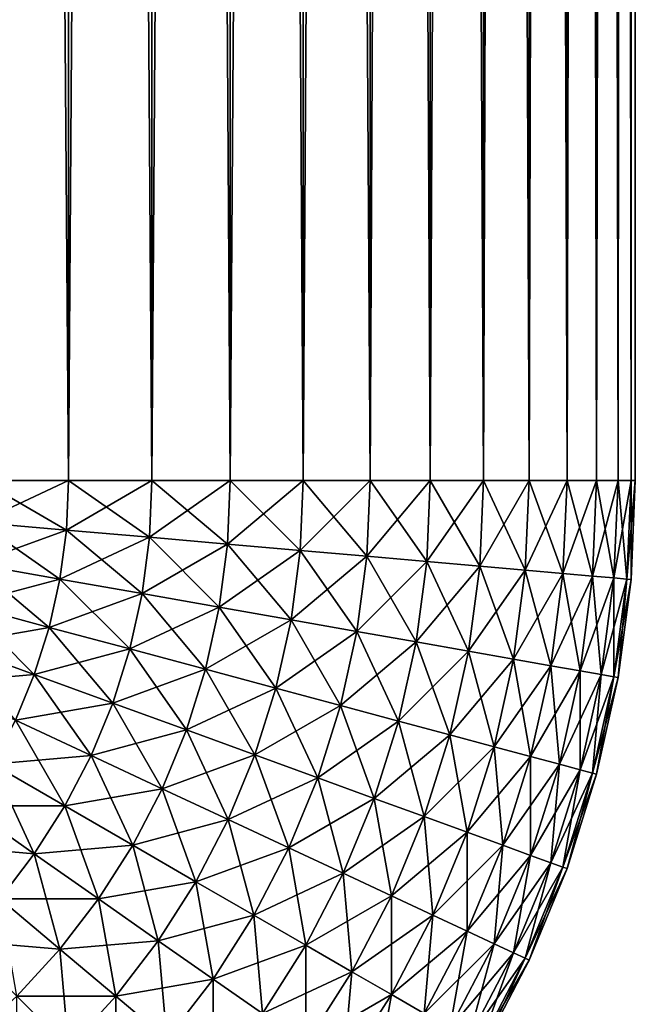
# Model space of a CAD drawing. Extents: x -40 to 140, y -253 to 0.
# Drawn here: x 140 to 140, y -9 to -8 of the extents above; entities that cross this region are included whole.
import ezdxf

# ---------------------------------------------------------------- set-up
doc = ezdxf.new("R2010")
doc.units = 0
doc.header["$MEASUREMENT"] = 0
doc.layers.add('L1', color=7, linetype='Continuous')

msp = doc.modelspace()

# ---------------------------------------------------------------- linework, layer by layer
at = {"layer": 'L1', "color": 7}
for points in [[(139.6, -8.2, 39.89282), (139.6, 0, 39.89282), (139.5381, 0, 39.92505)], [(139.6, -8.2, 39.89282), (139.5381, 0, 39.92505), (139.5381, -8.2, 39.92505)], [(139.5381, -8.2, -39.92505), (139.5381, 0, -39.92505), (139.6, 0, -39.89282)], [(139.5381, -8.2, -39.92505), (139.6, 0, -39.89282), (139.6, -8.2, -39.89282)], [(139.6589, -8.2, 39.85532), (139.6589, 0, 39.85532), (139.6, 0, 39.89282)], [(139.6589, -8.2, 39.85532), (139.6, 0, 39.89282), (139.6, -8.2, 39.89282)], [(139.6, -8.2, -39.89282), (139.6, 0, -39.89282), (139.6589, 0, -39.85532)], [(139.6, -8.2, -39.89282), (139.6589, 0, -39.85532), (139.6589, -8.2, -39.85532)], [(139.7142, -8.2, 39.81284), (139.7142, 0, 39.81284), (139.6589, 0, 39.85532)], [(139.7142, -8.2, 39.81284), (139.6589, 0, 39.85532), (139.6589, -8.2, 39.85532)], [(139.6589, -8.2, -39.85532), (139.6589, 0, -39.85532), (139.7142, 0, -39.81284)], [(139.6589, -8.2, -39.85532), (139.7142, 0, -39.81284), (139.7142, -8.2, -39.81284)], [(139.7657, -8.2, 39.76569), (139.7657, 0, 39.76569), (139.7142, 0, 39.81284)], [(139.7657, -8.2, 39.76569), (139.7142, 0, 39.81284), (139.7142, -8.2, 39.81284)], [(139.7142, -8.2, -39.81284), (139.7142, 0, -39.81284), (139.7657, 0, -39.76569)], [(139.7142, -8.2, -39.81284), (139.7657, 0, -39.76569), (139.7657, -8.2, -39.76569)], [(139.8128, -8.2, 39.71423), (139.8128, 0, 39.71423), (139.7657, 0, 39.76569)], [(139.8128, -8.2, 39.71423), (139.7657, 0, 39.76569), (139.7657, -8.2, 39.76569)], [(139.7657, -8.2, -39.76569), (139.7657, 0, -39.76569), (139.8128, 0, -39.71423)], [(139.7657, -8.2, -39.76569), (139.8128, 0, -39.71423), (139.8128, -8.2, -39.71423)], [(139.8553, -8.2, 39.65886), (139.8553, 0, 39.65886), (139.8128, 0, 39.71423)], [(139.8553, -8.2, 39.65886), (139.8128, 0, 39.71423), (139.8128, -8.2, 39.71423)], [(139.8128, -8.2, -39.71423), (139.8128, 0, -39.71423), (139.8553, 0, -39.65886)], [(139.8128, -8.2, -39.71423), (139.8553, 0, -39.65886), (139.8553, -8.2, -39.65886)], [(139.8928, -8.2, 39.6), (139.8928, 0, 39.6), (139.8553, 0, 39.65886)], [(139.8928, -8.2, 39.6), (139.8553, 0, 39.65886), (139.8553, -8.2, 39.65886)], [(139.8553, -8.2, -39.65886), (139.8553, 0, -39.65886), (139.8928, 0, -39.6)], [(139.8553, -8.2, -39.65886), (139.8928, 0, -39.6), (139.8928, -8.2, -39.6)], [(139.925, -8.2, 39.53809), (139.925, 0, 39.53809), (139.8928, 0, 39.6)], [(139.925, -8.2, 39.53809), (139.8928, 0, 39.6), (139.8928, -8.2, 39.6)], [(139.8928, -8.2, -39.6), (139.8928, 0, -39.6), (139.925, 0, -39.53809)], [(139.8928, -8.2, -39.6), (139.925, 0, -39.53809), (139.925, -8.2, -39.53809)], [(139.9518, -8.2, 39.47362), (139.9518, 0, 39.47362), (139.925, 0, 39.53809)], [(139.9518, -8.2, 39.47362), (139.925, 0, 39.53809), (139.925, -8.2, 39.53809)], [(139.925, -8.2, -39.53809), (139.925, 0, -39.53809), (139.9518, 0, -39.47362)], [(139.925, -8.2, -39.53809), (139.9518, 0, -39.47362), (139.9518, -8.2, -39.47362)], [(139.9727, -8.2, 39.40706), (139.9727, 0, 39.40706), (139.9518, 0, 39.47362)], [(139.9727, -8.2, 39.40706), (139.9518, 0, 39.47362), (139.9518, -8.2, 39.47362)], [(139.9518, -8.2, -39.47362), (139.9518, 0, -39.47362), (139.9727, 0, -39.40706)], [(139.9518, -8.2, -39.47362), (139.9727, 0, -39.40706), (139.9727, -8.2, -39.40706)], [(139.9878, -8.2, 39.33892), (139.9878, 0, 39.33892), (139.9727, 0, 39.40706)], [(139.9878, -8.2, 39.33892), (139.9727, 0, 39.40706), (139.9727, -8.2, 39.40706)], [(139.9727, -8.2, -39.40706), (139.9727, 0, -39.40706), (139.9878, 0, -39.33892)], [(139.9727, -8.2, -39.40706), (139.9878, 0, -39.33892), (139.9878, -8.2, -39.33892)], [(139.997, -8.2, 39.26972), (139.997, 0, 39.26972), (139.9878, 0, 39.33892)], [(139.997, -8.2, 39.26972), (139.9878, 0, 39.33892), (139.9878, -8.2, 39.33892)], [(139.9878, -8.2, -39.33892), (139.9878, 0, -39.33892), (139.997, 0, -39.26972)], [(139.9878, -8.2, -39.33892), (139.997, 0, -39.26972), (139.997, -8.2, -39.26972)], [(140, -8.2, 39.2), (140, 0, 39.2), (139.997, 0, 39.26972)], [(140, -8.2, 39.2), (139.997, 0, 39.26972), (139.997, -8.2, 39.26972)], [(139.997, -8.2, -39.26972), (139.997, 0, -39.26972), (140, 0, -39.2)], [(139.997, -8.2, -39.26972), (140, 0, -39.2), (140, -8.2, -39.2)], [(140, -8.2, -39.2), (140, 0, -39.2), (140, -8.2, 39.2)], [(140, -8.2, 39.2), (140, 0, -39.2), (140, 0, 39.2)], [(139.5985, -8.234862, -39.89282), (139.5368, -8.229467, -39.92505), (139.5381, -8.2, -39.92505)], [(139.5985, -8.234862, 39.89282), (139.6, -8.2, 39.89282), (139.5368, -8.229467, 39.92505)], [(139.5368, -8.229467, 39.92505), (139.6, -8.2, 39.89282), (139.5381, -8.2, 39.92505)], [(139.5985, -8.234862, -39.89282), (139.5381, -8.2, -39.92505), (139.6, -8.2, -39.89282)], [(139.6571, -8.239992, -39.85532), (139.5985, -8.234862, -39.89282), (139.6, -8.2, -39.89282)], [(139.6571, -8.239992, 39.85532), (139.6589, -8.2, 39.85532), (139.5985, -8.234862, 39.89282)], [(139.5985, -8.234862, 39.89282), (139.6589, -8.2, 39.85532), (139.6, -8.2, 39.89282)], [(139.6571, -8.239992, -39.85532), (139.6, -8.2, -39.89282), (139.6589, -8.2, -39.85532)], [(139.7123, -8.244818, -39.81284), (139.6571, -8.239992, -39.85532), (139.6589, -8.2, -39.85532)], [(139.7123, -8.244818, 39.81284), (139.7142, -8.2, 39.81284), (139.6571, -8.239992, 39.85532)], [(139.6571, -8.239992, 39.85532), (139.7142, -8.2, 39.81284), (139.6589, -8.2, 39.85532)], [(139.7123, -8.244818, -39.81284), (139.6589, -8.2, -39.85532), (139.7142, -8.2, -39.81284)], [(139.7635, -8.249302, -39.76569), (139.7123, -8.244818, -39.81284), (139.7142, -8.2, -39.81284)], [(139.7635, -8.249302, 39.76569), (139.7657, -8.2, 39.76569), (139.7123, -8.244818, 39.81284)], [(139.7123, -8.244818, 39.81284), (139.7657, -8.2, 39.76569), (139.7142, -8.2, 39.81284)], [(139.7635, -8.249302, -39.76569), (139.7142, -8.2, -39.81284), (139.7657, -8.2, -39.76569)], [(139.8105, -8.253412, -39.71423), (139.7635, -8.249302, -39.76569), (139.7657, -8.2, -39.76569)], [(139.8105, -8.253412, 39.71423), (139.8128, -8.2, 39.71423), (139.7635, -8.249302, 39.76569)], [(139.7635, -8.249302, 39.76569), (139.8128, -8.2, 39.71423), (139.7657, -8.2, 39.76569)], [(139.8105, -8.253412, -39.71423), (139.7657, -8.2, -39.76569), (139.8128, -8.2, -39.71423)], [(139.8528, -8.257115, -39.65886), (139.8105, -8.253412, -39.71423), (139.8128, -8.2, -39.71423)], [(139.8528, -8.257115, 39.65886), (139.8553, -8.2, 39.65886), (139.8105, -8.253412, 39.71423)], [(139.8105, -8.253412, 39.71423), (139.8553, -8.2, 39.65886), (139.8128, -8.2, 39.71423)], [(139.8528, -8.257115, -39.65886), (139.8128, -8.2, -39.71423), (139.8553, -8.2, -39.65886)], [(139.8902, -8.260383, -39.6), (139.8528, -8.257115, -39.65886), (139.8553, -8.2, -39.65886)], [(139.8902, -8.260383, 39.6), (139.8928, -8.2, 39.6), (139.8528, -8.257115, 39.65886)], [(139.8528, -8.257115, 39.65886), (139.8928, -8.2, 39.6), (139.8553, -8.2, 39.65886)], [(139.8902, -8.260383, -39.6), (139.8553, -8.2, -39.65886), (139.8928, -8.2, -39.6)], [(139.9223, -8.263192, -39.53809), (139.8902, -8.260383, -39.6), (139.8928, -8.2, -39.6)], [(139.9223, -8.263192, 39.53809), (139.925, -8.2, 39.53809), (139.8902, -8.260383, 39.6)], [(139.8902, -8.260383, 39.6), (139.925, -8.2, 39.53809), (139.8928, -8.2, 39.6)], [(139.9223, -8.263192, -39.53809), (139.8928, -8.2, -39.6), (139.925, -8.2, -39.53809)], [(139.9489, -8.26552, -39.47362), (139.9223, -8.263192, -39.53809), (139.925, -8.2, -39.53809)], [(139.9489, -8.26552, 39.47362), (139.9518, -8.2, 39.47362), (139.9223, -8.263192, 39.53809)], [(139.9223, -8.263192, 39.53809), (139.9518, -8.2, 39.47362), (139.925, -8.2, 39.53809)], [(139.9489, -8.26552, -39.47362), (139.925, -8.2, -39.53809), (139.9518, -8.2, -39.47362)], [(139.9698, -8.267349, -39.40706), (139.9489, -8.26552, -39.47362), (139.9518, -8.2, -39.47362)], [(139.9698, -8.267349, 39.40706), (139.9727, -8.2, 39.40706), (139.9489, -8.26552, 39.47362)], [(139.9489, -8.26552, 39.47362), (139.9727, -8.2, 39.40706), (139.9518, -8.2, 39.47362)], [(139.9698, -8.267349, -39.40706), (139.9518, -8.2, -39.47362), (139.9727, -8.2, -39.40706)], [(139.9848, -8.268666, -39.33892), (139.9698, -8.267349, -39.40706), (139.9727, -8.2, -39.40706)], [(139.9848, -8.268666, 39.33892), (139.9878, -8.2, 39.33892), (139.9698, -8.267349, 39.40706)], [(139.9698, -8.267349, 39.40706), (139.9878, -8.2, 39.33892), (139.9727, -8.2, 39.40706)], [(139.9848, -8.268666, -39.33892), (139.9727, -8.2, -39.40706), (139.9878, -8.2, -39.33892)], [(139.9939, -8.269459, -39.26972), (139.9848, -8.268666, -39.33892), (139.9878, -8.2, -39.33892)], [(139.9939, -8.269459, 39.26972), (139.997, -8.2, 39.26972), (139.9848, -8.268666, 39.33892)], [(139.9848, -8.268666, 39.33892), (139.997, -8.2, 39.26972), (139.9878, -8.2, 39.33892)], [(139.9939, -8.269459, -39.26972), (139.9878, -8.2, -39.33892), (139.997, -8.2, -39.26972)], [(139.997, -8.269724, -39.2), (139.9939, -8.269459, -39.26972), (139.997, -8.2, -39.26972)], [(139.997, -8.269724, 39.2), (140, -8.2, 39.2), (139.9939, -8.269459, 39.26972)], [(139.9939, -8.269459, 39.26972), (140, -8.2, 39.2), (139.997, -8.2, 39.26972)], [(139.997, -8.269724, -39.2), (139.997, -8.2, -39.26972), (140, -8.2, -39.2)], [(139.997, -8.269724, 39.2), (139.997, -8.269724, -39.2), (140, -8.2, -39.2)], [(139.997, -8.269724, 39.2), (140, -8.2, -39.2), (140, -8.2, 39.2)], [(139.5939, -8.269459, -39.89282), (139.533, -8.25871, -39.92505), (139.5368, -8.229467, -39.92505)], [(139.533, -8.25871, 39.92505), (139.5985, -8.234862, 39.89282), (139.5368, -8.229467, 39.92505)], [(139.5939, -8.269459, -39.89282), (139.5368, -8.229467, -39.92505), (139.5985, -8.234862, -39.89282)], [(139.5939, -8.269459, 39.89282), (139.5985, -8.234862, 39.89282), (139.533, -8.25871, 39.92505)], [(139.6519, -8.27968, -39.85532), (139.5939, -8.269459, -39.89282), (139.5985, -8.234862, -39.89282)], [(139.5939, -8.269459, 39.89282), (139.6571, -8.239992, 39.85532), (139.5985, -8.234862, 39.89282)], [(139.6519, -8.27968, 39.85532), (139.6571, -8.239992, 39.85532), (139.5939, -8.269459, 39.89282)], [(139.6519, -8.27968, -39.85532), (139.5985, -8.234862, -39.89282), (139.6571, -8.239992, -39.85532)], [(139.7064, -8.289295, -39.81284), (139.6519, -8.27968, -39.85532), (139.6571, -8.239992, -39.85532)], [(139.6519, -8.27968, 39.85532), (139.7123, -8.244818, 39.81284), (139.6571, -8.239992, 39.85532)], [(139.7064, -8.289295, -39.81284), (139.6571, -8.239992, -39.85532), (139.7123, -8.244818, -39.81284)], [(139.7064, -8.289295, 39.81284), (139.7123, -8.244818, 39.81284), (139.6519, -8.27968, 39.85532)], [(139.7571, -8.29823, -39.76569), (139.7064, -8.289295, -39.81284), (139.7123, -8.244818, -39.81284)], [(139.7064, -8.289295, 39.81284), (139.7635, -8.249302, 39.76569), (139.7123, -8.244818, 39.81284)], [(139.7571, -8.29823, -39.76569), (139.7123, -8.244818, -39.81284), (139.7635, -8.249302, -39.76569)], [(139.7571, -8.29823, 39.76569), (139.7635, -8.249302, 39.76569), (139.7064, -8.289295, 39.81284)], [(139.8035, -8.306418, -39.71423), (139.7571, -8.29823, -39.76569), (139.7635, -8.249302, -39.76569)], [(139.7571, -8.29823, 39.76569), (139.8105, -8.253412, 39.71423), (139.7635, -8.249302, 39.76569)], [(139.8035, -8.306418, 39.71423), (139.8105, -8.253412, 39.71423), (139.7571, -8.29823, 39.76569)], [(139.8035, -8.306418, -39.71423), (139.7635, -8.249302, -39.76569), (139.8105, -8.253412, -39.71423)], [(139.8454, -8.313796, -39.65886), (139.8035, -8.306418, -39.71423), (139.8105, -8.253412, -39.71423)], [(139.8035, -8.306418, 39.71423), (139.8528, -8.257115, 39.65886), (139.8105, -8.253412, 39.71423)], [(139.8454, -8.313796, -39.65886), (139.8105, -8.253412, -39.71423), (139.8528, -8.257115, -39.65886)], [(139.5864, -8.303528, -39.89282), (139.5266, -8.287505, -39.92505), (139.533, -8.25871, -39.92505)], [(139.5266, -8.287505, 39.92505), (139.5939, -8.269459, 39.89282), (139.533, -8.25871, 39.92505)], [(139.5864, -8.303528, -39.89282), (139.533, -8.25871, -39.92505), (139.5939, -8.269459, -39.89282)], [(139.8454, -8.313796, 39.65886), (139.8528, -8.257115, 39.65886), (139.8035, -8.306418, 39.71423)], [(139.8823, -8.320307, -39.6), (139.8454, -8.313796, -39.65886), (139.8528, -8.257115, -39.65886)], [(139.8454, -8.313796, 39.65886), (139.8902, -8.260383, 39.6), (139.8528, -8.257115, 39.65886)], [(139.8823, -8.320307, 39.6), (139.8902, -8.260383, 39.6), (139.8454, -8.313796, 39.65886)], [(139.8823, -8.320307, -39.6), (139.8528, -8.257115, -39.65886), (139.8902, -8.260383, -39.6)], [(139.914, -8.325903, -39.53809), (139.8823, -8.320307, -39.6), (139.8902, -8.260383, -39.6)], [(139.8823, -8.320307, 39.6), (139.9223, -8.263192, 39.53809), (139.8902, -8.260383, 39.6)], [(139.914, -8.325903, -39.53809), (139.8902, -8.260383, -39.6), (139.9223, -8.263192, -39.53809)], [(139.914, -8.325903, 39.53809), (139.9223, -8.263192, 39.53809), (139.8823, -8.320307, 39.6)], [(139.9403, -8.330541, -39.47362), (139.914, -8.325903, -39.53809), (139.9223, -8.263192, -39.53809)], [(139.914, -8.325903, 39.53809), (139.9489, -8.26552, 39.47362), (139.9223, -8.263192, 39.53809)], [(139.9403, -8.330541, 39.47362), (139.9489, -8.26552, 39.47362), (139.914, -8.325903, 39.53809)], [(139.9403, -8.330541, -39.47362), (139.9223, -8.263192, -39.53809), (139.9489, -8.26552, -39.47362)], [(139.961, -8.334185, -39.40706), (139.9403, -8.330541, -39.47362), (139.9489, -8.26552, -39.47362)], [(139.9403, -8.330541, 39.47362), (139.9698, -8.267349, 39.40706), (139.9489, -8.26552, 39.47362)], [(139.961, -8.334185, 39.40706), (139.9698, -8.267349, 39.40706), (139.9403, -8.330541, 39.47362)], [(139.961, -8.334185, -39.40706), (139.9489, -8.26552, -39.47362), (139.9698, -8.267349, -39.40706)], [(139.9759, -8.336808, -39.33892), (139.961, -8.334185, -39.40706), (139.9698, -8.267349, -39.40706)], [(139.961, -8.334185, 39.40706), (139.9848, -8.268666, 39.33892), (139.9698, -8.267349, 39.40706)], [(139.9759, -8.336808, 39.33892), (139.9848, -8.268666, 39.33892), (139.961, -8.334185, 39.40706)], [(139.9759, -8.336808, -39.33892), (139.9698, -8.267349, -39.40706), (139.9848, -8.268666, -39.33892)], [(139.9848, -8.33839, -39.26972), (139.9759, -8.336808, -39.33892), (139.9848, -8.268666, -39.33892)], [(139.9759, -8.336808, 39.33892), (139.9939, -8.269459, 39.26972), (139.9848, -8.268666, 39.33892)], [(139.9848, -8.33839, -39.26972), (139.9848, -8.268666, -39.33892), (139.9939, -8.269459, -39.26972)], [(139.5864, -8.303528, 39.89282), (139.5939, -8.269459, 39.89282), (139.5266, -8.287505, 39.92505)], [(139.6432, -8.318762, -39.85532), (139.5864, -8.303528, -39.89282), (139.5939, -8.269459, -39.89282)], [(139.5864, -8.303528, 39.89282), (139.6519, -8.27968, 39.85532), (139.5939, -8.269459, 39.89282)], [(139.6432, -8.318762, -39.85532), (139.5939, -8.269459, -39.89282), (139.6519, -8.27968, -39.85532)], [(139.9848, -8.33839, 39.26972), (139.9939, -8.269459, 39.26972), (139.9759, -8.336808, 39.33892)], [(139.9878, -8.338919, -39.2), (139.9848, -8.33839, -39.26972), (139.9939, -8.269459, -39.26972)], [(139.9848, -8.33839, 39.26972), (139.997, -8.269724, 39.2), (139.9939, -8.269459, 39.26972)], [(139.9878, -8.338919, 39.2), (139.997, -8.269724, 39.2), (139.9848, -8.33839, 39.26972)], [(139.9878, -8.338919, -39.2), (139.9939, -8.269459, -39.26972), (139.997, -8.269724, -39.2)], [(139.9878, -8.338919, 39.2), (139.9878, -8.338919, -39.2), (139.997, -8.269724, -39.2)], [(139.9878, -8.338919, 39.2), (139.997, -8.269724, -39.2), (139.997, -8.269724, 39.2)], [(139.6432, -8.318762, 39.85532), (139.6519, -8.27968, 39.85532), (139.5864, -8.303528, 39.89282)], [(139.6967, -8.333093, -39.81284), (139.6432, -8.318762, -39.85532), (139.6519, -8.27968, -39.85532)], [(139.6432, -8.318762, 39.85532), (139.7064, -8.289295, 39.81284), (139.6519, -8.27968, 39.85532)], [(139.6967, -8.333093, -39.81284), (139.6519, -8.27968, -39.85532), (139.7064, -8.289295, -39.81284)], [(139.5759, -8.336808, -39.89282), (139.5177, -8.315635, -39.92505), (139.5266, -8.287505, -39.92505)], [(139.5177, -8.315635, 39.92505), (139.5864, -8.303528, 39.89282), (139.5266, -8.287505, 39.92505)], [(139.5759, -8.336808, -39.89282), (139.5266, -8.287505, -39.92505), (139.5864, -8.303528, -39.89282)], [(139.6967, -8.333093, 39.81284), (139.7064, -8.289295, 39.81284), (139.6432, -8.318762, 39.85532)], [(139.7464, -8.34641, -39.76569), (139.6967, -8.333093, -39.81284), (139.7064, -8.289295, -39.81284)], [(139.6967, -8.333093, 39.81284), (139.7571, -8.29823, 39.76569), (139.7064, -8.289295, 39.81284)], [(139.7464, -8.34641, -39.76569), (139.7064, -8.289295, -39.81284), (139.7571, -8.29823, -39.76569)], [(139.5759, -8.336808, 39.89282), (139.5864, -8.303528, 39.89282), (139.5177, -8.315635, 39.92505)], [(139.6312, -8.35694, -39.85532), (139.5759, -8.336808, -39.89282), (139.5864, -8.303528, -39.89282)], [(139.5759, -8.336808, 39.89282), (139.6432, -8.318762, 39.85532), (139.5864, -8.303528, 39.89282)], [(139.6312, -8.35694, -39.85532), (139.5864, -8.303528, -39.89282), (139.6432, -8.318762, -39.85532)], [(139.7464, -8.34641, 39.76569), (139.7571, -8.29823, 39.76569), (139.6967, -8.333093, 39.81284)], [(139.792, -8.358614, -39.71423), (139.7464, -8.34641, -39.76569), (139.7571, -8.29823, -39.76569)], [(139.7464, -8.34641, 39.76569), (139.8035, -8.306418, 39.71423), (139.7571, -8.29823, 39.76569)], [(139.792, -8.358614, -39.71423), (139.7571, -8.29823, -39.76569), (139.8035, -8.306418, -39.71423)], [(139.792, -8.358614, 39.71423), (139.8035, -8.306418, 39.71423), (139.7464, -8.34641, 39.76569)], [(139.833, -8.36961, -39.65886), (139.792, -8.358614, -39.71423), (139.8035, -8.306418, -39.71423)], [(139.792, -8.358614, 39.71423), (139.8454, -8.313796, 39.65886), (139.8035, -8.306418, 39.71423)], [(139.833, -8.36961, -39.65886), (139.8035, -8.306418, -39.71423), (139.8454, -8.313796, -39.65886)], [(139.5064, -8.342885, 39.92505), (139.5759, -8.336808, 39.89282), (139.5177, -8.315635, 39.92505)], [(139.5625, -8.369047, -39.89282), (139.5177, -8.315635, -39.92505), (139.5759, -8.336808, -39.89282)], [(139.833, -8.36961, 39.65886), (139.8454, -8.313796, 39.65886), (139.792, -8.358614, 39.71423)], [(139.8692, -8.379315, -39.6), (139.833, -8.36961, -39.65886), (139.8454, -8.313796, -39.65886)], [(139.833, -8.36961, 39.65886), (139.8823, -8.320307, 39.6), (139.8454, -8.313796, 39.65886)], [(139.8692, -8.379315, -39.6), (139.8454, -8.313796, -39.65886), (139.8823, -8.320307, -39.6)], [(139.6312, -8.35694, 39.85532), (139.6432, -8.318762, 39.85532), (139.5759, -8.336808, 39.89282)], [(139.6832, -8.375877, -39.81284), (139.6312, -8.35694, -39.85532), (139.6432, -8.318762, -39.85532)], [(139.6312, -8.35694, 39.85532), (139.6967, -8.333093, 39.81284), (139.6432, -8.318762, 39.85532)], [(139.6832, -8.375877, -39.81284), (139.6432, -8.318762, -39.85532), (139.6967, -8.333093, -39.81284)], [(139.8692, -8.379315, 39.6), (139.8823, -8.320307, 39.6), (139.833, -8.36961, 39.65886)], [(139.9003, -8.387656, -39.53809), (139.8692, -8.379315, -39.6), (139.8823, -8.320307, -39.6)], [(139.8692, -8.379315, 39.6), (139.914, -8.325903, 39.53809), (139.8823, -8.320307, 39.6)], [(139.9003, -8.387656, -39.53809), (139.8823, -8.320307, -39.6), (139.914, -8.325903, -39.53809)], [(139.9003, -8.387656, 39.53809), (139.914, -8.325903, 39.53809), (139.8692, -8.379315, 39.6)], [(139.9261, -8.394568, -39.47362), (139.9003, -8.387656, -39.53809), (139.914, -8.325903, -39.53809)], [(139.9003, -8.387656, 39.53809), (139.9403, -8.330541, 39.47362), (139.914, -8.325903, 39.53809)], [(139.9261, -8.394568, 39.47362), (139.9403, -8.330541, 39.47362), (139.9003, -8.387656, 39.53809)], [(139.9261, -8.394568, -39.47362), (139.914, -8.325903, -39.53809), (139.9403, -8.330541, -39.47362)], [(139.9464, -8.4, -39.40706), (139.9261, -8.394568, -39.47362), (139.9403, -8.330541, -39.47362)], [(139.9261, -8.394568, 39.47362), (139.961, -8.334185, 39.40706), (139.9403, -8.330541, 39.47362)], [(139.9464, -8.4, -39.40706), (139.9403, -8.330541, -39.47362), (139.961, -8.334185, -39.40706)], [(139.5625, -8.369047, 39.89282), (139.5759, -8.336808, 39.89282), (139.5064, -8.342885, 39.92505)], [(139.6159, -8.393923, -39.85532), (139.5625, -8.369047, -39.89282), (139.5759, -8.336808, -39.89282)], [(139.5625, -8.369047, 39.89282), (139.6312, -8.35694, 39.85532), (139.5759, -8.336808, 39.89282)], [(139.6159, -8.393923, -39.85532), (139.5759, -8.336808, -39.89282), (139.6312, -8.35694, -39.85532)], [(139.6832, -8.375877, 39.81284), (139.6967, -8.333093, 39.81284), (139.6312, -8.35694, 39.85532)], [(139.7316, -8.393476, -39.76569), (139.6832, -8.375877, -39.81284), (139.6967, -8.333093, -39.81284)], [(139.6832, -8.375877, 39.81284), (139.7464, -8.34641, 39.76569), (139.6967, -8.333093, 39.81284)], [(139.7316, -8.393476, -39.76569), (139.6967, -8.333093, -39.81284), (139.7464, -8.34641, -39.76569)], [(139.9464, -8.4, 39.40706), (139.961, -8.334185, 39.40706), (139.9261, -8.394568, 39.47362)], [(139.961, -8.403909, -39.33892), (139.9464, -8.4, -39.40706), (139.961, -8.334185, -39.40706)], [(139.9464, -8.4, 39.40706), (139.9759, -8.336808, 39.33892), (139.961, -8.334185, 39.40706)], [(139.961, -8.403909, 39.33892), (139.9759, -8.336808, 39.33892), (139.9464, -8.4, 39.40706)], [(139.961, -8.403909, -39.33892), (139.961, -8.334185, -39.40706), (139.9759, -8.336808, -39.33892)], [(139.9698, -8.406268, -39.26972), (139.961, -8.403909, -39.33892), (139.9759, -8.336808, -39.33892)], [(139.961, -8.403909, 39.33892), (139.9848, -8.33839, 39.26972), (139.9759, -8.336808, 39.33892)], [(139.9698, -8.406268, 39.26972), (139.9848, -8.33839, 39.26972), (139.961, -8.403909, 39.33892)], [(139.9698, -8.406268, -39.26972), (139.9759, -8.336808, -39.33892), (139.9848, -8.33839, -39.26972)], [(139.9727, -8.407055, -39.2), (139.9698, -8.406268, -39.26972), (139.9848, -8.33839, -39.26972)], [(139.9698, -8.406268, 39.26972), (139.9878, -8.338919, 39.2), (139.9848, -8.33839, 39.26972)], [(139.9727, -8.407055, -39.2), (139.9848, -8.33839, -39.26972), (139.9878, -8.338919, -39.2)], [(139.9727, -8.407055, 39.2), (139.9878, -8.338919, 39.2), (139.9698, -8.406268, 39.26972)], [(139.9727, -8.407055, 39.2), (139.9727, -8.407055, -39.2), (139.9878, -8.338919, -39.2)], [(139.9727, -8.407055, 39.2), (139.9878, -8.338919, -39.2), (139.9878, -8.338919, 39.2)], [(139.7316, -8.393476, 39.76569), (139.7464, -8.34641, 39.76569), (139.6832, -8.375877, 39.81284)], [(139.7759, -8.409603, -39.71423), (139.7316, -8.393476, -39.76569), (139.7464, -8.34641, -39.76569)], [(139.7316, -8.393476, 39.76569), (139.792, -8.358614, 39.71423), (139.7464, -8.34641, 39.76569)], [(139.7759, -8.409603, -39.71423), (139.7464, -8.34641, -39.76569), (139.792, -8.358614, -39.71423)], [(139.6159, -8.393923, 39.85532), (139.6312, -8.35694, 39.85532), (139.5625, -8.369047, 39.89282)], [(139.6661, -8.417323, -39.81284), (139.6159, -8.393923, -39.85532), (139.6312, -8.35694, -39.85532)], [(139.6159, -8.393923, 39.85532), (139.6832, -8.375877, 39.81284), (139.6312, -8.35694, 39.85532)], [(139.6661, -8.417323, -39.81284), (139.6312, -8.35694, -39.85532), (139.6832, -8.375877, -39.81284)], [(139.7759, -8.409603, 39.71423), (139.792, -8.358614, 39.71423), (139.7316, -8.393476, 39.76569)], [(139.8158, -8.424133, -39.65886), (139.7759, -8.409603, -39.71423), (139.792, -8.358614, -39.71423)], [(139.7759, -8.409603, 39.71423), (139.833, -8.36961, 39.65886), (139.792, -8.358614, 39.71423)], [(139.8158, -8.424133, -39.65886), (139.792, -8.358614, -39.71423), (139.833, -8.36961, -39.65886)], [(139.5974, -8.42943, -39.85532), (139.5464, -8.4, -39.89282), (139.5625, -8.369047, -39.89282)], [(139.5464, -8.4, 39.89282), (139.6159, -8.393923, 39.85532), (139.5625, -8.369047, 39.89282)], [(139.5974, -8.42943, -39.85532), (139.5625, -8.369047, -39.89282), (139.6159, -8.393923, -39.85532)], [(139.8158, -8.424133, 39.65886), (139.833, -8.36961, 39.65886), (139.7759, -8.409603, 39.71423)], [(139.851, -8.436958, -39.6), (139.8158, -8.424133, -39.65886), (139.833, -8.36961, -39.65886)], [(139.8158, -8.424133, 39.65886), (139.8692, -8.379315, 39.6), (139.833, -8.36961, 39.65886)], [(139.851, -8.436958, -39.6), (139.833, -8.36961, -39.65886), (139.8692, -8.379315, -39.6)], [(139.6661, -8.417323, 39.81284), (139.6832, -8.375877, 39.81284), (139.6159, -8.393923, 39.85532)], [(139.7127, -8.439069, -39.76569), (139.6661, -8.417323, -39.81284), (139.6832, -8.375877, -39.81284)], [(139.6661, -8.417323, 39.81284), (139.7316, -8.393476, 39.76569), (139.6832, -8.375877, 39.81284)], [(139.7127, -8.439069, -39.76569), (139.6832, -8.375877, -39.81284), (139.7316, -8.393476, -39.76569)], [(139.851, -8.436958, 39.6), (139.8692, -8.379315, 39.6), (139.8158, -8.424133, 39.65886)], [(139.8813, -8.447981, -39.53809), (139.851, -8.436958, -39.6), (139.8692, -8.379315, -39.6)], [(139.851, -8.436958, 39.6), (139.9003, -8.387656, 39.53809), (139.8692, -8.379315, 39.6)], [(139.8813, -8.447981, -39.53809), (139.8692, -8.379315, -39.6), (139.9003, -8.387656, -39.53809)], [(139.5974, -8.42943, 39.85532), (139.6159, -8.393923, 39.85532), (139.5464, -8.4, 39.89282)], [(139.6453, -8.457115, -39.81284), (139.5974, -8.42943, -39.85532), (139.6159, -8.393923, -39.85532)], [(139.5974, -8.42943, 39.85532), (139.6661, -8.417323, 39.81284), (139.6159, -8.393923, 39.85532)], [(139.6453, -8.457115, -39.81284), (139.6159, -8.393923, -39.85532), (139.6661, -8.417323, -39.81284)], [(139.7127, -8.439069, 39.76569), (139.7316, -8.393476, 39.76569), (139.6661, -8.417323, 39.81284)], [(139.7554, -8.458995, -39.71423), (139.7127, -8.439069, -39.76569), (139.7316, -8.393476, -39.76569)], [(139.7127, -8.439069, 39.76569), (139.7759, -8.409603, 39.71423), (139.7316, -8.393476, 39.76569)], [(139.7554, -8.458995, -39.71423), (139.7316, -8.393476, -39.76569), (139.7759, -8.409603, -39.71423)], [(139.8813, -8.447981, 39.53809), (139.9003, -8.387656, 39.53809), (139.851, -8.436958, 39.6)], [(139.9064, -8.457115, -39.47362), (139.8813, -8.447981, -39.53809), (139.9003, -8.387656, -39.53809)], [(139.8813, -8.447981, 39.53809), (139.9261, -8.394568, 39.47362), (139.9003, -8.387656, 39.53809)], [(139.9064, -8.457115, -39.47362), (139.9003, -8.387656, -39.53809), (139.9261, -8.394568, -39.47362)], [(139.5759, -8.463192, -39.85532), (139.5277, -8.42943, -39.89282), (139.5464, -8.4, -39.89282)], [(139.5277, -8.42943, 39.89282), (139.5974, -8.42943, 39.85532), (139.5464, -8.4, 39.89282)], [(139.5759, -8.463192, -39.85532), (139.5464, -8.4, -39.89282), (139.5974, -8.42943, -39.85532)], [(139.9064, -8.457115, 39.47362), (139.9261, -8.394568, 39.47362), (139.8813, -8.447981, 39.53809)], [(139.9261, -8.464293, -39.40706), (139.9064, -8.457115, -39.47362), (139.9261, -8.394568, -39.47362)], [(139.9064, -8.457115, 39.47362), (139.9464, -8.4, 39.40706), (139.9261, -8.394568, 39.47362)], [(139.9261, -8.464293, 39.40706), (139.9464, -8.4, 39.40706), (139.9064, -8.457115, 39.47362)], [(139.9261, -8.464293, -39.40706), (139.9261, -8.394568, -39.47362), (139.9464, -8.4, -39.40706)], [(139.9403, -8.46946, -39.33892), (139.9261, -8.464293, -39.40706), (139.9464, -8.4, -39.40706)], [(139.9261, -8.464293, 39.40706), (139.961, -8.403909, 39.33892), (139.9464, -8.4, 39.40706)], [(139.9403, -8.46946, -39.33892), (139.9464, -8.4, -39.40706), (139.961, -8.403909, -39.33892)], [(139.9403, -8.46946, 39.33892), (139.961, -8.403909, 39.33892), (139.9261, -8.464293, 39.40706)], [(139.9489, -8.472575, -39.26972), (139.9403, -8.46946, -39.33892), (139.961, -8.403909, -39.33892)], [(139.9403, -8.46946, 39.33892), (139.9698, -8.406268, 39.26972), (139.961, -8.403909, 39.33892)], [(139.9489, -8.472575, 39.26972), (139.9698, -8.406268, 39.26972), (139.9403, -8.46946, 39.33892)], [(139.9489, -8.472575, -39.26972), (139.961, -8.403909, -39.33892), (139.9698, -8.406268, -39.26972)], [(139.9518, -8.473616, -39.2), (139.9489, -8.472575, -39.26972), (139.9698, -8.406268, -39.26972)], [(139.9489, -8.472575, 39.26972), (139.9727, -8.407055, 39.2), (139.9698, -8.406268, 39.26972)], [(139.9518, -8.473616, 39.2), (139.9727, -8.407055, 39.2), (139.9489, -8.472575, 39.26972)], [(139.9518, -8.473616, -39.2), (139.9698, -8.406268, -39.26972), (139.9727, -8.407055, -39.2)], [(139.9518, -8.473616, 39.2), (139.9518, -8.473616, -39.2), (139.9727, -8.407055, -39.2)], [(139.9518, -8.473616, 39.2), (139.9727, -8.407055, -39.2), (139.9727, -8.407055, 39.2)], [(139.7554, -8.458995, 39.71423), (139.7759, -8.409603, 39.71423), (139.7127, -8.439069, 39.76569)], [(139.7939, -8.476951, -39.65886), (139.7554, -8.458995, -39.71423), (139.7759, -8.409603, -39.71423)], [(139.7554, -8.458995, 39.71423), (139.8158, -8.424133, 39.65886), (139.7759, -8.409603, 39.71423)], [(139.7939, -8.476951, -39.65886), (139.7759, -8.409603, -39.71423), (139.8158, -8.424133, -39.65886)], [(139.6453, -8.457115, 39.81284), (139.6661, -8.417323, 39.81284), (139.5974, -8.42943, 39.85532)], [(139.6899, -8.482843, -39.76569), (139.6453, -8.457115, -39.81284), (139.6661, -8.417323, -39.81284)], [(139.6453, -8.457115, 39.81284), (139.7127, -8.439069, 39.76569), (139.6661, -8.417323, 39.81284)], [(139.6899, -8.482843, -39.76569), (139.6661, -8.417323, -39.81284), (139.7127, -8.439069, -39.76569)], [(139.7939, -8.476951, 39.65886), (139.8158, -8.424133, 39.65886), (139.7554, -8.458995, 39.71423)], [(139.8279, -8.492799, -39.6), (139.7939, -8.476951, -39.65886), (139.8158, -8.424133, -39.65886)], [(139.7939, -8.476951, 39.65886), (139.851, -8.436958, 39.6), (139.8158, -8.424133, 39.65886)], [(139.8279, -8.492799, -39.6), (139.8158, -8.424133, -39.65886), (139.851, -8.436958, -39.6)], [(139.5064, -8.457115, 39.89282), (139.5759, -8.463192, 39.85532), (139.5277, -8.42943, 39.89282)], [(139.5515, -8.49495, -39.85532), (139.5277, -8.42943, -39.89282), (139.5759, -8.463192, -39.85532)], [(139.5759, -8.463192, 39.85532), (139.5974, -8.42943, 39.85532), (139.5277, -8.42943, 39.89282)], [(139.6212, -8.49495, -39.81284), (139.5759, -8.463192, -39.85532), (139.5974, -8.42943, -39.85532)], [(139.5759, -8.463192, 39.85532), (139.6453, -8.457115, 39.81284), (139.5974, -8.42943, 39.85532)], [(139.6212, -8.49495, -39.81284), (139.5974, -8.42943, -39.85532), (139.6453, -8.457115, -39.81284)], [(139.6899, -8.482843, 39.76569), (139.7127, -8.439069, 39.76569), (139.6453, -8.457115, 39.81284)], [(139.7307, -8.506418, -39.71423), (139.6899, -8.482843, -39.76569), (139.7127, -8.439069, -39.76569)], [(139.6899, -8.482843, 39.76569), (139.7554, -8.458995, 39.71423), (139.7127, -8.439069, 39.76569)], [(139.7307, -8.506418, -39.71423), (139.7127, -8.439069, -39.76569), (139.7554, -8.458995, -39.71423)], [(139.8279, -8.492799, 39.6), (139.851, -8.436958, 39.6), (139.7939, -8.476951, 39.65886)], [(139.8571, -8.506418, -39.53809), (139.8279, -8.492799, -39.6), (139.851, -8.436958, -39.6)], [(139.8279, -8.492799, 39.6), (139.8813, -8.447981, 39.53809), (139.851, -8.436958, 39.6)], [(139.8571, -8.506418, -39.53809), (139.851, -8.436958, -39.6), (139.8813, -8.447981, -39.53809)], [(139.8571, -8.506418, 39.53809), (139.8813, -8.447981, 39.53809), (139.8279, -8.492799, 39.6)], [(139.8813, -8.517705, -39.47362), (139.8571, -8.506418, -39.53809), (139.8813, -8.447981, -39.53809)], [(139.8571, -8.506418, 39.53809), (139.9064, -8.457115, 39.47362), (139.8813, -8.447981, 39.53809)], [(139.8813, -8.517705, -39.47362), (139.8813, -8.447981, -39.53809), (139.9064, -8.457115, -39.47362)], [(139.5515, -8.49495, 39.85532), (139.5759, -8.463192, 39.85532), (139.5064, -8.457115, 39.89282)], [(139.5939, -8.53054, -39.81284), (139.5515, -8.49495, -39.85532), (139.5759, -8.463192, -39.85532)], [(139.5515, -8.49495, 39.85532), (139.6212, -8.49495, 39.81284), (139.5759, -8.463192, 39.85532)], [(139.6212, -8.49495, 39.81284), (139.6453, -8.457115, 39.81284), (139.5759, -8.463192, 39.85532)], [(139.5939, -8.53054, -39.81284), (139.5759, -8.463192, -39.85532), (139.6212, -8.49495, -39.81284)], [(139.6634, -8.524464, -39.76569), (139.6212, -8.49495, -39.81284), (139.6453, -8.457115, -39.81284)], [(139.6212, -8.49495, 39.81284), (139.6899, -8.482843, 39.76569), (139.6453, -8.457115, 39.81284)], [(139.6634, -8.524464, -39.76569), (139.6453, -8.457115, -39.81284), (139.6899, -8.482843, -39.76569)], [(139.7307, -8.506418, 39.71423), (139.7554, -8.458995, 39.71423), (139.6899, -8.482843, 39.76569)], [(139.7675, -8.527661, -39.65886), (139.7307, -8.506418, -39.71423), (139.7554, -8.458995, -39.71423)], [(139.7307, -8.506418, 39.71423), (139.7939, -8.476951, 39.65886), (139.7554, -8.458995, 39.71423)], [(139.7675, -8.527661, -39.65886), (139.7554, -8.458995, -39.71423), (139.7939, -8.476951, -39.65886)], [(139.8813, -8.517705, 39.47362), (139.9064, -8.457115, 39.47362), (139.8571, -8.506418, 39.53809)], [(139.9003, -8.526574, -39.40706), (139.8813, -8.517705, -39.47362), (139.9064, -8.457115, -39.47362)], [(139.8813, -8.517705, 39.47362), (139.9261, -8.464293, 39.40706), (139.9064, -8.457115, 39.47362)], [(139.9003, -8.526574, -39.40706), (139.9064, -8.457115, -39.47362), (139.9261, -8.464293, -39.40706)], [(139.9003, -8.526574, 39.40706), (139.9261, -8.464293, 39.40706), (139.8813, -8.517705, 39.47362)], [(139.914, -8.532958, -39.33892), (139.9003, -8.526574, -39.40706), (139.9261, -8.464293, -39.40706)], [(139.9003, -8.526574, 39.40706), (139.9403, -8.46946, 39.33892), (139.9261, -8.464293, 39.40706)], [(139.914, -8.532958, 39.33892), (139.9403, -8.46946, 39.33892), (139.9003, -8.526574, 39.40706)], [(139.914, -8.532958, -39.33892), (139.9261, -8.464293, -39.40706), (139.9403, -8.46946, -39.33892)], [(139.9223, -8.536808, -39.26972), (139.914, -8.532958, -39.33892), (139.9403, -8.46946, -39.33892)], [(139.914, -8.532958, 39.33892), (139.9489, -8.472575, 39.26972), (139.9403, -8.46946, 39.33892)], [(139.9223, -8.536808, -39.26972), (139.9403, -8.46946, -39.33892), (139.9489, -8.472575, -39.26972)], [(139.7675, -8.527661, 39.65886), (139.7939, -8.476951, 39.65886), (139.7307, -8.506418, 39.71423)], [(139.8, -8.54641, -39.6), (139.7675, -8.527661, -39.65886), (139.7939, -8.476951, -39.65886)], [(139.7675, -8.527661, 39.65886), (139.8279, -8.492799, 39.6), (139.7939, -8.476951, 39.65886)], [(139.8, -8.54641, -39.6), (139.7939, -8.476951, -39.65886), (139.8279, -8.492799, -39.6)], [(139.9223, -8.536808, 39.26972), (139.9489, -8.472575, 39.26972), (139.914, -8.532958, 39.33892)], [(139.925, -8.538094, -39.2), (139.9223, -8.536808, -39.26972), (139.9489, -8.472575, -39.26972)], [(139.9223, -8.536808, 39.26972), (139.9518, -8.473616, 39.2), (139.9489, -8.472575, 39.26972)], [(139.925, -8.538094, 39.2), (139.9518, -8.473616, 39.2), (139.9223, -8.536808, 39.26972)], [(139.925, -8.538094, -39.2), (139.9489, -8.472575, -39.26972), (139.9518, -8.473616, -39.2)], [(139.925, -8.538094, 39.2), (139.925, -8.538094, -39.2), (139.9518, -8.473616, -39.2)], [(139.925, -8.538094, 39.2), (139.9518, -8.473616, -39.2), (139.9518, -8.473616, 39.2)], [(139.6634, -8.524464, 39.76569), (139.6899, -8.482843, 39.76569), (139.6212, -8.49495, 39.81284)], [(139.702, -8.551508, -39.71423), (139.6634, -8.524464, -39.76569), (139.6899, -8.482843, -39.76569)], [(139.6634, -8.524464, 39.76569), (139.7307, -8.506418, 39.71423), (139.6899, -8.482843, 39.76569)], [(139.702, -8.551508, -39.71423), (139.6899, -8.482843, -39.76569), (139.7307, -8.506418, -39.71423)], [(139.5245, -8.524464, 39.85532), (139.5939, -8.53054, 39.81284), (139.5515, -8.49495, 39.85532)], [(139.5636, -8.563615, -39.81284), (139.5515, -8.49495, -39.85532), (139.5939, -8.53054, -39.81284)], [(139.5939, -8.53054, 39.81284), (139.6212, -8.49495, 39.81284), (139.5515, -8.49495, 39.85532)], [(139.6333, -8.563615, -39.76569), (139.5939, -8.53054, -39.81284), (139.6212, -8.49495, -39.81284)], [(139.5939, -8.53054, 39.81284), (139.6634, -8.524464, 39.76569), (139.6212, -8.49495, 39.81284)], [(139.6333, -8.563615, -39.76569), (139.6212, -8.49495, -39.81284), (139.6634, -8.524464, -39.76569)], [(139.8, -8.54641, 39.6), (139.8279, -8.492799, 39.6), (139.7675, -8.527661, 39.65886)], [(139.8279, -8.562523, -39.53809), (139.8, -8.54641, -39.6), (139.8279, -8.492799, -39.6)], [(139.8, -8.54641, 39.6), (139.8571, -8.506418, 39.53809), (139.8279, -8.492799, 39.6)], [(139.8279, -8.562523, -39.53809), (139.8279, -8.492799, -39.6), (139.8571, -8.506418, -39.53809)], [(139.702, -8.551508, 39.71423), (139.7307, -8.506418, 39.71423), (139.6634, -8.524464, 39.76569)], [(139.7368, -8.575877, -39.65886), (139.702, -8.551508, -39.71423), (139.7307, -8.506418, -39.71423)], [(139.702, -8.551508, 39.71423), (139.7675, -8.527661, 39.65886), (139.7307, -8.506418, 39.71423)], [(139.7368, -8.575877, -39.65886), (139.7307, -8.506418, -39.71423), (139.7675, -8.527661, -39.65886)], [(139.8279, -8.562523, 39.53809), (139.8571, -8.506418, 39.53809), (139.8, -8.54641, 39.6)], [(139.851, -8.575877, -39.47362), (139.8279, -8.562523, -39.53809), (139.8571, -8.506418, -39.53809)], [(139.8279, -8.562523, 39.53809), (139.8813, -8.517705, 39.47362), (139.8571, -8.506418, 39.53809)], [(139.851, -8.575877, -39.47362), (139.8571, -8.506418, -39.53809), (139.8813, -8.517705, -39.47362)], [(139.851, -8.575877, 39.47362), (139.8813, -8.517705, 39.47362), (139.8279, -8.562523, 39.53809)], [(139.8692, -8.58637, -39.40706), (139.851, -8.575877, -39.47362), (139.8813, -8.517705, -39.47362)], [(139.851, -8.575877, 39.47362), (139.9003, -8.526574, 39.40706), (139.8813, -8.517705, 39.47362)], [(139.8692, -8.58637, -39.40706), (139.8813, -8.517705, -39.47362), (139.9003, -8.526574, -39.40706)], [(139.5636, -8.563615, 39.81284), (139.5939, -8.53054, 39.81284), (139.5245, -8.524464, 39.85532)], [(139.6333, -8.563615, 39.76569), (139.6634, -8.524464, 39.76569), (139.5939, -8.53054, 39.81284)], [(139.6695, -8.593923, -39.71423), (139.6333, -8.563615, -39.76569), (139.6634, -8.524464, -39.76569)], [(139.6333, -8.563615, 39.76569), (139.702, -8.551508, 39.71423), (139.6634, -8.524464, 39.76569)], [(139.6695, -8.593923, -39.71423), (139.6634, -8.524464, -39.76569), (139.702, -8.551508, -39.71423)], [(139.6, -8.6, -39.76569), (139.5636, -8.563615, -39.81284), (139.5939, -8.53054, -39.81284)], [(139.5636, -8.563615, 39.81284), (139.6333, -8.563615, 39.76569), (139.5939, -8.53054, 39.81284)], [(139.6, -8.6, -39.76569), (139.5939, -8.53054, -39.81284), (139.6333, -8.563615, -39.76569)], [(139.7368, -8.575877, 39.65886), (139.7675, -8.527661, 39.65886), (139.702, -8.551508, 39.71423)], [(139.7675, -8.597385, -39.6), (139.7368, -8.575877, -39.65886), (139.7675, -8.527661, -39.65886)], [(139.7368, -8.575877, 39.65886), (139.8, -8.54641, 39.6), (139.7675, -8.527661, 39.65886)], [(139.7675, -8.597385, -39.6), (139.7675, -8.527661, -39.65886), (139.8, -8.54641, -39.6)], [(139.8692, -8.58637, 39.40706), (139.9003, -8.526574, 39.40706), (139.851, -8.575877, 39.47362)], [(139.8823, -8.593923, -39.33892), (139.8692, -8.58637, -39.40706), (139.9003, -8.526574, -39.40706)], [(139.8692, -8.58637, 39.40706), (139.914, -8.532958, 39.33892), (139.9003, -8.526574, 39.40706)], [(139.8823, -8.593923, 39.33892), (139.914, -8.532958, 39.33892), (139.8692, -8.58637, 39.40706)], [(139.8823, -8.593923, -39.33892), (139.9003, -8.526574, -39.40706), (139.914, -8.532958, -39.33892)], [(139.8902, -8.598478, -39.26972), (139.8823, -8.593923, -39.33892), (139.914, -8.532958, -39.33892)], [(139.8823, -8.593923, 39.33892), (139.9223, -8.536808, 39.26972), (139.914, -8.532958, 39.33892)], [(139.8902, -8.598478, -39.26972), (139.914, -8.532958, -39.33892), (139.9223, -8.536808, -39.26972)], [(139.8902, -8.598478, 39.26972), (139.9223, -8.536808, 39.26972), (139.8823, -8.593923, 39.33892)], [(139.8928, -8.6, -39.2), (139.8902, -8.598478, -39.26972), (139.9223, -8.536808, -39.26972)], [(139.8902, -8.598478, 39.26972), (139.925, -8.538094, 39.2), (139.9223, -8.536808, 39.26972)], [(139.8928, -8.6, 39.2), (139.925, -8.538094, 39.2), (139.8902, -8.598478, 39.26972)], [(139.8928, -8.6, -39.2), (139.9223, -8.536808, -39.26972), (139.925, -8.538094, -39.2)], [(139.8928, -8.6, 39.2), (139.8928, -8.6, -39.2), (139.925, -8.538094, -39.2)], [(139.8928, -8.6, 39.2), (139.925, -8.538094, -39.2), (139.925, -8.538094, 39.2)], [(139.7675, -8.597385, 39.6), (139.8, -8.54641, 39.6), (139.7368, -8.575877, 39.65886)], [(139.7939, -8.615869, -39.53809), (139.7675, -8.597385, -39.6), (139.8, -8.54641, -39.6)], [(139.7675, -8.597385, 39.6), (139.8279, -8.562523, 39.53809), (139.8, -8.54641, 39.6)], [(139.7939, -8.615869, -39.53809), (139.8, -8.54641, -39.6), (139.8279, -8.562523, -39.53809)], [(139.6695, -8.593923, 39.71423), (139.702, -8.551508, 39.71423), (139.6333, -8.563615, 39.76569)], [(139.702, -8.621233, -39.65886), (139.6695, -8.593923, -39.71423), (139.702, -8.551508, -39.71423)], [(139.6695, -8.593923, 39.71423), (139.7368, -8.575877, 39.65886), (139.702, -8.551508, 39.71423)], [(139.702, -8.621233, -39.65886), (139.702, -8.551508, -39.71423), (139.7368, -8.575877, -39.65886)], [(139.5305, -8.593923, 39.81284), (139.6, -8.6, 39.76569), (139.5636, -8.563615, 39.81284)], [(139.5636, -8.63334, -39.76569), (139.5636, -8.563615, -39.81284), (139.6, -8.6, -39.76569)], [(139.6, -8.6, 39.76569), (139.6333, -8.563615, 39.76569), (139.5636, -8.563615, 39.81284)], [(139.6333, -8.63334, -39.71423), (139.6, -8.6, -39.76569), (139.6333, -8.563615, -39.76569)], [(139.6, -8.6, 39.76569), (139.6695, -8.593923, 39.71423), (139.6333, -8.563615, 39.76569)], [(139.6333, -8.63334, -39.71423), (139.6333, -8.563615, -39.76569), (139.6695, -8.593923, -39.71423)], [(139.7939, -8.615869, 39.53809), (139.8279, -8.562523, 39.53809), (139.7675, -8.597385, 39.6)], [(139.8158, -8.631188, -39.47362), (139.7939, -8.615869, -39.53809), (139.8279, -8.562523, -39.53809)], [(139.7939, -8.615869, 39.53809), (139.851, -8.575877, 39.47362), (139.8279, -8.562523, 39.53809)], [(139.8158, -8.631188, -39.47362), (139.8279, -8.562523, -39.53809), (139.851, -8.575877, -39.47362)]]:
    msp.add_3dface(points, dxfattribs=at)

doc.saveas('drawing.dxf')
